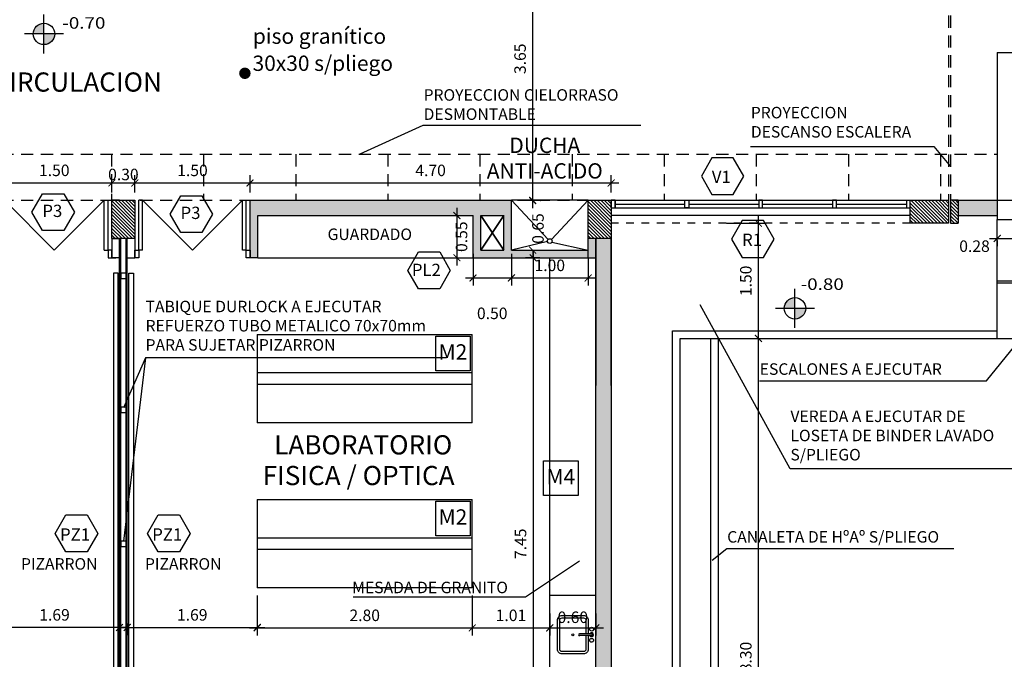
# Model space of a CAD drawing. Units: metres. Extents: x -774 to 1798, y 35 to 2682.
# Drawn here: x -273 to -260, y 53 to 61 of the extents above; entities that cross this region are included whole.
import ezdxf

# ---------------------------------------------------------------- set-up
doc = ezdxf.new("R2010")
doc.units = ezdxf.units.M
doc.header["$LTSCALE"] = 0.05
doc.header["$PDMODE"] = 3
for name, pattern in [('DASHED', [0.75, 0.5, -0.25]), ('HIDDEN', [9.525, 6.35, -3.175]), ('HIDDEN2', [4.7625, 3.175, -1.5875])]:
    doc.linetypes.add(name, pattern=pattern)
doc.layers.get('0').update_dxf_attribs({"plot": 0})
for name, color, linetype in [('015', 1, 'Continuous'), ('CARPINT-PUERTA', 2, 'Continuous'), ('CARPINT-VENTANA', 2, 'Continuous'), ('Cielorraso', 2, 'Continuous'), ('COTA', 1, 'Continuous'), ('COTAS', 2, 'Continuous'), ('EQUIPAMIENTO', 2, 'Continuous'), ('ESPECIFICACIONES', 3, 'Continuous'), ('hatch', 1, 'Continuous'), ('INSTAL_SANIT_DESAGUE', 12, 'Continuous'), ('LINEA-VISTA', 3, 'Continuous'), ('LINEAPROYEC', 3, 'HIDDEN2'), ('MURO', 2, 'Continuous'), ('MUROB', 4, 'Continuous'), ('TEXTO1', 3, 'Continuous'), ('vista', 1, 'Continuous'), ('VISTA1', 1, 'Continuous'), ('VISTAS', 2, 'Continuous'), ('VISTAS2', 1, 'Continuous')]:
    doc.layers.add(name, color=color, linetype=linetype)
doc.styles.add('ARIAL', font='arial.ttf', dxfattribs={"width": 1.2})
doc.styles.add('K4', font='romans.shx', dxfattribs={"height": 0.2})
doc.dimstyles.new('COTA100$0', dxfattribs={"dimtxt": 0.15, "dimasz": 0.09, "dimexe": 0.1, "dimexo": 0.1, "dimgap": 0.0875, "dimtad": 1, "dimzin": 0, "dimdsep": 46, "dimtxsty": 'ARIAL', "dimblk": 'ARCHTICK', "dimcen": 0.1, "dimdle": 0.1, "dimclrd": 2, "dimclre": 1, "dimclrt": 3, "dimadec": 0, "dimazin": 0, "dimtfac": 0.5, "dimtofl": 0, "dimtmove": 2, "dimatfit": 3, "dimldrblk": 'DOTSMALL', "dimfxl": 0, "dimtolj": 1, "dimtzin": 0, "dimarcsym": 0})

# ---------------------------------------------------------------- blocks, each defined once
blk = doc.blocks.new('_ArchTick')
at = {"layer": 'vista', "color": 0, "const_width": 0.15}
blk.add_lwpolyline([(-0.5, -0.5), (0.5, 0.5)], dxfattribs=at)
blk = doc.blocks.new('*D15')
at = {"layer": 'COTA', "color": 2, "lineweight": -2}
blk.add_line((-265.903, 58.68), (-265.903, 62.576), dxfattribs=at)
at = {"layer": 'COTA', "color": 1, "lineweight": -2}
blk.add_line((-265.807, 58.78), (-265.803, 58.78), dxfattribs=at)
at = {"layer": 'DEFPOINTS', "color": 0}
for p in [(-265.903, 62.476), (-265.903, 62.476), (-265.907, 58.78)]:
    blk.add_point(p, dxfattribs=at)
at = {"layer": 'COTA', "color": 2, "lineweight": -2, "xscale": 0.09, "yscale": 0.09, "zscale": 0.09}
for p, rotation in [((-265.903, 62.476), 90), ((-265.903, 58.78), 270)]:
    blk.add_blockref('_ArchTick', p, dxfattribs=dict(at, rotation=rotation))
at = {"layer": 'COTA', "color": 3, "insert": (-266.067, 60.628), "char_height": 0.15, "attachment_point": 5, "rotation": 90, "style": 'ARIAL'}
blk.add_mtext('\\A1;3.65', dxfattribs=at)
blk = doc.blocks.new('_DOTSMALL')
at = {"color": 0, "linetype": 'ByBlock', "const_width": 0.5}
blk.add_lwpolyline([(-0.0625, 0, 1), (0.0625, 0, 1)], format="xyb", close=True, dxfattribs=at)
blk = doc.blocks.new('*D35')
at = {"layer": 'COTA', "color": 2, "lineweight": -2}
blk.add_line((-266.89, 58.685), (-266.89, 57.935), dxfattribs=at)
at = {"layer": 'COTA', "color": 1, "lineweight": -2}
for p, q in [((-266.977, 58.585), (-266.79, 58.585)), ((-266.977, 58.035), (-266.79, 58.035))]:
    blk.add_line(p, q, dxfattribs=at)
at = {"layer": 'DEFPOINTS', "color": 0}
for p in [(-267.077, 58.585), (-267.077, 58.035), (-266.89, 58.035)]:
    blk.add_point(p, dxfattribs=at)
at = {"layer": 'COTA', "color": 2, "lineweight": -2, "xscale": 0.09, "yscale": 0.09, "zscale": 0.09}
for p, rotation in [((-266.89, 58.585), 90), ((-266.89, 58.035), 270)]:
    blk.add_blockref('_ArchTick', p, dxfattribs=dict(at, rotation=rotation))
at = {"layer": 'COTA', "color": 3, "insert": (-266.83, 58.31), "char_height": 0.15, "attachment_point": 5, "rotation": 90, "style": 'ARIAL'}
blk.add_mtext('\\A1;0.55', dxfattribs=at)
blk = doc.blocks.new('*D47')
at = {"layer": 'COTA', "color": 2, "lineweight": -2}
blk.add_line((-265.897, 58.135), (-265.897, 50.485), dxfattribs=at)
at = {"layer": 'COTA', "color": 1, "lineweight": -2}
blk.add_line((-265.811, 58.035), (-265.997, 58.035), dxfattribs=at)
at = {"layer": 'DEFPOINTS', "color": 0}
for p in [(-265.711, 58.035), (-265.897, 50.585), (-265.897, 50.585)]:
    blk.add_point(p, dxfattribs=at)
at = {"layer": 'COTA', "color": 2, "lineweight": -2, "xscale": 0.09, "yscale": 0.09, "zscale": 0.09}
for p, rotation in [((-265.897, 58.035), 90), ((-265.897, 50.585), 270)]:
    blk.add_blockref('_ArchTick', p, dxfattribs=dict(at, rotation=rotation))
at = {"layer": 'COTA', "color": 3, "insert": (-266.061, 54.31), "char_height": 0.15, "attachment_point": 5, "rotation": 90, "style": 'ARIAL'}
blk.add_mtext('\\A1;7.45', dxfattribs=at)
blk = doc.blocks.new('*D50')
at = {"layer": 'COTA', "color": 1, "lineweight": -2}
for p, q in [((-269.491, 53.635), (-269.491, 53.12)), ((-271.185, 53.27), (-271.185, 53.12))]:
    blk.add_line(p, q, dxfattribs=at)
at = {"layer": 'COTA', "color": 2, "lineweight": -2}
blk.add_line((-271.285, 53.22), (-269.391, 53.22), dxfattribs=at)
at = {"layer": 'DEFPOINTS', "color": 0}
for p in [(-269.491, 53.735), (-271.185, 53.37), (-269.491, 53.22)]:
    blk.add_point(p, dxfattribs=at)
at = {"layer": 'COTA', "color": 2, "lineweight": -2, "xscale": 0.09, "yscale": 0.09, "zscale": 0.09, "rotation": 180}
blk.add_blockref('_ArchTick', (-271.185, 53.22), dxfattribs=at)
at = {"layer": 'COTA', "color": 2, "lineweight": -2, "xscale": 0.09, "yscale": 0.09, "zscale": 0.09}
blk.add_blockref('_ArchTick', (-269.491, 53.22), dxfattribs=at)
at = {"layer": 'COTA', "color": 3, "insert": (-270.338, 53.384), "char_height": 0.15, "attachment_point": 5, "style": 'ARIAL'}
blk.add_mtext('\\A1;1.69', dxfattribs=at)
blk = doc.blocks.new('*D51')
at = {"layer": 'COTA', "color": 1, "lineweight": -2}
for p, q in [((-269.491, 53.635), (-269.491, 53.114)), ((-266.691, 53.635), (-266.691, 53.114))]:
    blk.add_line(p, q, dxfattribs=at)
at = {"layer": 'COTA', "color": 2, "lineweight": -2}
blk.add_line((-269.591, 53.214), (-266.591, 53.214), dxfattribs=at)
at = {"layer": 'DEFPOINTS', "color": 0}
for p in [(-269.491, 53.735), (-266.691, 53.735), (-266.691, 53.214)]:
    blk.add_point(p, dxfattribs=at)
at = {"layer": 'COTA', "color": 2, "lineweight": -2, "xscale": 0.09, "yscale": 0.09, "zscale": 0.09, "rotation": 180}
blk.add_blockref('_ArchTick', (-269.491, 53.214), dxfattribs=at)
at = {"layer": 'COTA', "color": 2, "lineweight": -2, "xscale": 0.09, "yscale": 0.09, "zscale": 0.09}
blk.add_blockref('_ArchTick', (-266.691, 53.214), dxfattribs=at)
at = {"layer": 'COTA', "color": 3, "insert": (-268.091, 53.378), "char_height": 0.15, "attachment_point": 5, "style": 'ARIAL'}
blk.add_mtext('\\A1;2.80', dxfattribs=at)
blk = doc.blocks.new('*D52')
at = {"layer": 'COTA', "color": 1, "lineweight": -2}
for p, q in [((-272.979, 53.635), (-272.979, 53.12)), ((-271.285, 53.27), (-271.285, 53.12))]:
    blk.add_line(p, q, dxfattribs=at)
at = {"layer": 'COTA', "color": 2, "lineweight": -2}
blk.add_line((-271.185, 53.22), (-273.079, 53.22), dxfattribs=at)
at = {"layer": 'DEFPOINTS', "color": 0}
for p in [(-272.979, 53.735), (-271.285, 53.37), (-272.979, 53.22)]:
    blk.add_point(p, dxfattribs=at)
at = {"layer": 'COTA', "color": 2, "lineweight": -2, "xscale": 0.09, "yscale": 0.09, "zscale": 0.09, "rotation": 180}
blk.add_blockref('_ArchTick', (-272.979, 53.22), dxfattribs=at)
at = {"layer": 'COTA', "color": 2, "lineweight": -2, "xscale": 0.09, "yscale": 0.09, "zscale": 0.09}
blk.add_blockref('_ArchTick', (-271.285, 53.22), dxfattribs=at)
at = {"layer": 'COTA', "color": 3, "insert": (-272.132, 53.384), "char_height": 0.15, "attachment_point": 5, "style": 'ARIAL'}
blk.add_mtext('\\A1;1.69', dxfattribs=at)
blk = doc.blocks.new('*D64')
at = {"layer": 'COTA', "color": 2, "lineweight": -2}
blk.add_line((-272.985, 59.011), (-271.285, 59.011), dxfattribs=at)
at = {"layer": 'COTA', "color": 1, "lineweight": -2}
for p, q in [((-272.885, 58.885), (-272.885, 59.111)), ((-271.385, 58.885), (-271.385, 59.111))]:
    blk.add_line(p, q, dxfattribs=at)
at = {"layer": 'DEFPOINTS', "color": 0}
for p in [(-271.385, 59.011), (-272.885, 58.785), (-271.385, 58.785)]:
    blk.add_point(p, dxfattribs=at)
at = {"layer": 'COTA', "color": 2, "lineweight": -2, "xscale": 0.09, "yscale": 0.09, "zscale": 0.09, "rotation": 180}
blk.add_blockref('_ArchTick', (-272.885, 59.011), dxfattribs=at)
at = {"layer": 'COTA', "color": 2, "lineweight": -2, "xscale": 0.09, "yscale": 0.09, "zscale": 0.09}
blk.add_blockref('_ArchTick', (-271.385, 59.011), dxfattribs=at)
at = {"layer": 'COTA', "color": 3, "insert": (-272.135, 59.175), "char_height": 0.15, "attachment_point": 5, "style": 'ARIAL'}
blk.add_mtext('\\A1;1.50', dxfattribs=at)
blk = doc.blocks.new('*D65')
at = {"layer": 'COTA', "color": 2, "lineweight": -2}
blk.add_line((-271.485, 59.011), (-270.985, 59.011), dxfattribs=at)
at = {"layer": 'COTA', "color": 1, "lineweight": -2}
for p, q in [((-271.385, 58.888), (-271.385, 59.111)), ((-271.085, 58.888), (-271.085, 59.111))]:
    blk.add_line(p, q, dxfattribs=at)
at = {"layer": 'DEFPOINTS', "color": 0}
for p in [(-271.085, 59.011), (-271.385, 58.788), (-271.085, 58.788)]:
    blk.add_point(p, dxfattribs=at)
at = {"layer": 'COTA', "color": 2, "lineweight": -2, "xscale": 0.09, "yscale": 0.09, "zscale": 0.09, "rotation": 180}
blk.add_blockref('_ArchTick', (-271.385, 59.011), dxfattribs=at)
at = {"layer": 'COTA', "color": 2, "lineweight": -2, "xscale": 0.09, "yscale": 0.09, "zscale": 0.09}
blk.add_blockref('_ArchTick', (-271.085, 59.011), dxfattribs=at)
at = {"layer": 'COTA', "color": 3, "insert": (-271.235, 59.121), "char_height": 0.15, "attachment_point": 5, "style": 'ARIAL'}
blk.add_mtext('\\A1;0.30', dxfattribs=at)
blk = doc.blocks.new('*D66')
at = {"layer": 'COTA', "color": 2, "lineweight": -2}
blk.add_line((-271.185, 59.01), (-269.485, 59.01), dxfattribs=at)
at = {"layer": 'COTA', "color": 1, "lineweight": -2}
for p, q in [((-271.085, 58.885), (-271.085, 59.11)), ((-269.585, 58.885), (-269.585, 59.11))]:
    blk.add_line(p, q, dxfattribs=at)
at = {"layer": 'DEFPOINTS', "color": 0}
for p in [(-269.585, 59.01), (-271.085, 58.785), (-269.585, 58.785)]:
    blk.add_point(p, dxfattribs=at)
at = {"layer": 'COTA', "color": 2, "lineweight": -2, "xscale": 0.09, "yscale": 0.09, "zscale": 0.09, "rotation": 180}
blk.add_blockref('_ArchTick', (-271.085, 59.01), dxfattribs=at)
at = {"layer": 'COTA', "color": 2, "lineweight": -2, "xscale": 0.09, "yscale": 0.09, "zscale": 0.09}
blk.add_blockref('_ArchTick', (-269.585, 59.01), dxfattribs=at)
at = {"layer": 'COTA', "color": 3, "insert": (-270.335, 59.174), "char_height": 0.15, "attachment_point": 5, "style": 'ARIAL'}
blk.add_mtext('\\A1;1.50', dxfattribs=at)
blk = doc.blocks.new('*D67')
at = {"layer": 'COTA', "color": 2, "lineweight": -2}
blk.add_line((-269.685, 59.01), (-264.78, 59.01), dxfattribs=at)
at = {"layer": 'COTA', "color": 1, "lineweight": -2}
for p, q in [((-269.585, 58.888), (-269.585, 59.11)), ((-264.88, 58.888), (-264.88, 59.11))]:
    blk.add_line(p, q, dxfattribs=at)
at = {"layer": 'DEFPOINTS', "color": 0}
for p in [(-264.88, 59.01), (-269.585, 58.788), (-264.88, 58.788)]:
    blk.add_point(p, dxfattribs=at)
at = {"layer": 'COTA', "color": 2, "lineweight": -2, "xscale": 0.09, "yscale": 0.09, "zscale": 0.09, "rotation": 180}
blk.add_blockref('_ArchTick', (-269.585, 59.01), dxfattribs=at)
at = {"layer": 'COTA', "color": 2, "lineweight": -2, "xscale": 0.09, "yscale": 0.09, "zscale": 0.09}
blk.add_blockref('_ArchTick', (-264.88, 59.01), dxfattribs=at)
at = {"layer": 'COTA', "color": 3, "insert": (-267.233, 59.174), "char_height": 0.15, "attachment_point": 5, "style": 'ARIAL'}
blk.add_mtext('\\A1;4.70', dxfattribs=at)
blk = doc.blocks.new('*D70')
at = {"layer": 'COTA', "color": 1, "lineweight": -2}
for p, q in [((-266.691, 53.275), (-266.691, 53.114)), ((-265.68, 53.275), (-265.68, 53.114))]:
    blk.add_line(p, q, dxfattribs=at)
at = {"layer": 'COTA', "color": 2, "lineweight": -2}
blk.add_line((-266.791, 53.214), (-265.58, 53.214), dxfattribs=at)
at = {"layer": 'DEFPOINTS', "color": 0}
for p in [(-266.691, 53.375), (-265.68, 53.375), (-265.68, 53.214)]:
    blk.add_point(p, dxfattribs=at)
at = {"layer": 'COTA', "color": 2, "lineweight": -2, "xscale": 0.09, "yscale": 0.09, "zscale": 0.09, "rotation": 180}
blk.add_blockref('_ArchTick', (-266.691, 53.214), dxfattribs=at)
at = {"layer": 'COTA', "color": 2, "lineweight": -2, "xscale": 0.09, "yscale": 0.09, "zscale": 0.09}
blk.add_blockref('_ArchTick', (-265.68, 53.214), dxfattribs=at)
at = {"layer": 'COTA', "color": 3, "insert": (-266.186, 53.378), "char_height": 0.15, "attachment_point": 5, "style": 'ARIAL'}
blk.add_mtext('\\A1;1.01', dxfattribs=at)
blk = doc.blocks.new('*D71')
at = {"layer": 'COTA', "color": 1, "lineweight": -2}
for p, q in [((-266.68, 58.085), (-266.68, 57.673)), ((-266.18, 58.085), (-266.18, 57.673))]:
    blk.add_line(p, q, dxfattribs=at)
at = {"layer": 'COTA', "color": 2, "lineweight": -2}
blk.add_line((-266.78, 57.773), (-266.08, 57.773), dxfattribs=at)
at = {"layer": 'DEFPOINTS', "color": 0}
for p in [(-266.68, 58.185), (-266.18, 58.185), (-266.18, 57.773)]:
    blk.add_point(p, dxfattribs=at)
at = {"layer": 'COTA', "color": 2, "lineweight": -2, "xscale": 0.09, "yscale": 0.09, "zscale": 0.09, "rotation": 180}
blk.add_blockref('_ArchTick', (-266.68, 57.773), dxfattribs=at)
at = {"layer": 'COTA', "color": 2, "lineweight": -2, "xscale": 0.09, "yscale": 0.09, "zscale": 0.09}
blk.add_blockref('_ArchTick', (-266.18, 57.773), dxfattribs=at)
at = {"layer": 'COTA', "color": 3, "insert": (-266.43, 57.312), "char_height": 0.15, "attachment_point": 5, "style": 'ARIAL'}
blk.add_mtext('\\A1;0.50', dxfattribs=at)
blk = doc.blocks.new('*D72')
at = {"layer": 'COTA', "color": 1, "lineweight": -2}
for p, q in [((-266.18, 58.085), (-266.18, 57.673)), ((-265.18, 58.035), (-265.18, 57.673))]:
    blk.add_line(p, q, dxfattribs=at)
at = {"layer": 'COTA', "color": 2, "lineweight": -2}
blk.add_line((-266.28, 57.773), (-265.08, 57.773), dxfattribs=at)
at = {"layer": 'DEFPOINTS', "color": 0}
for p in [(-266.18, 58.185), (-265.18, 58.135), (-265.18, 57.773)]:
    blk.add_point(p, dxfattribs=at)
at = {"layer": 'COTA', "color": 2, "lineweight": -2, "xscale": 0.09, "yscale": 0.09, "zscale": 0.09, "rotation": 180}
blk.add_blockref('_ArchTick', (-266.18, 57.773), dxfattribs=at)
at = {"layer": 'COTA', "color": 2, "lineweight": -2, "xscale": 0.09, "yscale": 0.09, "zscale": 0.09}
blk.add_blockref('_ArchTick', (-265.18, 57.773), dxfattribs=at)
at = {"layer": 'COTA', "color": 3, "insert": (-265.68, 57.937), "char_height": 0.15, "attachment_point": 5, "style": 'ARIAL'}
blk.add_mtext('\\A1;1.00', dxfattribs=at)
blk = doc.blocks.new('*D86')
at = {"layer": 'COTA', "color": 2, "lineweight": -2}
blk.add_line((-262.962, 48.585), (-262.962, 57.085), dxfattribs=at)
at = {"layer": 'COTA', "color": 1, "lineweight": -2}
for p, q in [((-263.38, 56.985), (-262.862, 56.985)), ((-263.38, 48.685), (-262.862, 48.685))]:
    blk.add_line(p, q, dxfattribs=at)
at = {"layer": 'DEFPOINTS', "color": 0}
for p in [(-263.48, 56.985), (-262.962, 56.985), (-263.48, 48.685)]:
    blk.add_point(p, dxfattribs=at)
at = {"layer": 'COTA', "color": 2, "lineweight": -2, "xscale": 0.09, "yscale": 0.09, "zscale": 0.09}
for p, rotation in [((-262.962, 56.985), 90), ((-262.962, 48.685), 270)]:
    blk.add_blockref('_ArchTick', p, dxfattribs=dict(at, rotation=rotation))
at = {"layer": 'COTA', "color": 3, "insert": (-263.126, 52.835), "char_height": 0.15, "attachment_point": 5, "rotation": 90, "style": 'ARIAL'}
blk.add_mtext('\\A1;8.30', dxfattribs=at)
blk = doc.blocks.new('*D94')
at = {"layer": 'COTA', "color": 2, "lineweight": -2}
blk.add_line((-262.962, 56.885), (-262.962, 58.585), dxfattribs=at)
at = {"layer": 'COTA', "color": 1, "lineweight": -2}
for p, q in [((-263.38, 58.485), (-262.862, 58.485)), ((-263.38, 56.985), (-262.862, 56.985))]:
    blk.add_line(p, q, dxfattribs=at)
at = {"layer": 'DEFPOINTS', "color": 0}
for p in [(-263.48, 58.485), (-262.962, 58.485), (-263.48, 56.985)]:
    blk.add_point(p, dxfattribs=at)
at = {"layer": 'COTA', "color": 2, "lineweight": -2, "xscale": 0.09, "yscale": 0.09, "zscale": 0.09}
for p, rotation in [((-262.962, 58.485), 90), ((-262.962, 56.985), 270)]:
    blk.add_blockref('_ArchTick', p, dxfattribs=dict(at, rotation=rotation))
at = {"layer": 'COTA', "color": 3, "insert": (-263.126, 57.735), "char_height": 0.15, "attachment_point": 5, "rotation": 90, "style": 'ARIAL'}
blk.add_mtext('\\A1;1.50', dxfattribs=at)
blk = doc.blocks.new('*D98')
at = {"layer": 'COTA', "color": 1, "lineweight": -2}
for p, q in [((-265.99, 58.785), (-265.803, 58.785)), ((-265.99, 58.135), (-265.803, 58.135))]:
    blk.add_line(p, q, dxfattribs=at)
at = {"layer": 'COTA', "color": 2, "lineweight": -2}
for p, q in [((-265.903, 58.785), (-265.903, 58.875)), ((-265.903, 58.135), (-265.903, 58.045))]:
    blk.add_line(p, q, dxfattribs=at)
at = {"layer": 'DEFPOINTS', "color": 0}
for p in [(-266.09, 58.785), (-266.09, 58.135), (-265.903, 58.135)]:
    blk.add_point(p, dxfattribs=at)
at = {"layer": 'COTA', "color": 2, "lineweight": -2, "xscale": 0.09, "yscale": 0.09, "zscale": 0.09}
for p, rotation in [((-265.903, 58.785), 270), ((-265.903, 58.135), 90)]:
    blk.add_blockref('_ArchTick', p, dxfattribs=dict(at, rotation=rotation))
at = {"layer": 'COTA', "color": 3, "insert": (-265.834, 58.417), "char_height": 0.15, "attachment_point": 5, "rotation": 90, "style": 'ARIAL'}
blk.add_mtext('\\A1;0.65', dxfattribs=at)
blk = doc.blocks.new('*D99')
at = {"layer": 'COTA', "color": 2, "lineweight": -2}
blk.add_line((-259.95, 58.288), (-259.475, 58.288), dxfattribs=at)
at = {"layer": 'COTA', "color": 1, "lineweight": -2}
for p, q in [((-259.85, 58.262), (-259.85, 58.188)), ((-259.575, 58.262), (-259.575, 58.188))]:
    blk.add_line(p, q, dxfattribs=at)
at = {"layer": 'DEFPOINTS', "color": 0}
for p in [(-259.85, 58.362), (-259.575, 58.362), (-259.575, 58.288)]:
    blk.add_point(p, dxfattribs=at)
at = {"layer": 'COTA', "color": 2, "lineweight": -2, "xscale": 0.09, "yscale": 0.09, "zscale": 0.09, "rotation": 180}
blk.add_blockref('_ArchTick', (-259.85, 58.288), dxfattribs=at)
at = {"layer": 'COTA', "color": 2, "lineweight": -2, "xscale": 0.09, "yscale": 0.09, "zscale": 0.09}
blk.add_blockref('_ArchTick', (-259.575, 58.288), dxfattribs=at)
at = {"layer": 'COTA', "color": 3, "insert": (-260.147, 58.187), "char_height": 0.15, "attachment_point": 5, "style": 'ARIAL'}
blk.add_mtext('\\A1;0.28', dxfattribs=at)
blk = doc.blocks.new('*D117')
at = {"layer": 'COTA', "color": 1, "lineweight": -2}
for p, q in [((-265.68, 53.403), (-265.68, 53.115)), ((-265.08, 53.403), (-265.08, 53.115))]:
    blk.add_line(p, q, dxfattribs=at)
at = {"layer": 'COTA', "color": 2, "lineweight": -2}
blk.add_line((-265.78, 53.215), (-264.98, 53.215), dxfattribs=at)
at = {"layer": 'DEFPOINTS', "color": 0}
for p in [(-265.68, 53.503), (-265.08, 53.503), (-265.08, 53.215)]:
    blk.add_point(p, dxfattribs=at)
at = {"layer": 'COTA', "color": 2, "lineweight": -2, "xscale": 0.09, "yscale": 0.09, "zscale": 0.09, "rotation": 180}
blk.add_blockref('_ArchTick', (-265.68, 53.215), dxfattribs=at)
at = {"layer": 'COTA', "color": 2, "lineweight": -2, "xscale": 0.09, "yscale": 0.09, "zscale": 0.09}
blk.add_blockref('_ArchTick', (-265.08, 53.215), dxfattribs=at)
at = {"layer": 'COTA', "color": 3, "insert": (-265.38, 53.353), "char_height": 0.15, "attachment_point": 5, "style": 'ARIAL'}
blk.add_mtext('\\A1;0.60', dxfattribs=at)

msp = doc.modelspace()

# ---------------------------------------------------------------- hatches: boundary and pattern name
at = {"layer": '015'}
h = msp.add_hatch(color=256, dxfattribs=at)
h.paths.add_polyline_path([(-272.27, 61.091, 0.414214), (-272.409, 60.952), (-272.27, 60.952)])
h.paths.add_polyline_path([(-272.27, 60.812, 0.414214), (-272.13, 60.952), (-272.27, 60.952)])
h = msp.add_hatch(color=256, dxfattribs=at)
h.paths.add_polyline_path([(-262.486, 57.516, 0.414214), (-262.626, 57.377), (-262.486, 57.377)])
h.paths.add_polyline_path([(-262.346, 57.377), (-262.486, 57.377), (-262.486, 57.237, 0.414214)])
at = {"layer": 'CARPINT-VENTANA'}
h = msp.add_hatch(dxfattribs=at)
h.set_pattern_fill('ANSI31', color=1, scale=0.01, angle=90, style=0)
h.paths.add_polyline_path([(-271.085, 58.785), (-271.185, 58.785), (-271.385, 58.785), (-271.385, 58.285), (-271.285, 58.285), (-271.085, 58.285)])
h.paths.add_polyline_path([(-277.29, 58.785), (-277.59, 58.785), (-277.59, 58.285), (-277.49, 58.285), (-277.29, 58.285)])
h.paths.add_polyline_path([(-277.29, 50.585), (-277.59, 50.585), (-277.59, 50.085), (-277.49, 50.085), (-277.29, 50.085)])
h.paths.add_polyline_path([(-271.085, 50.585), (-271.385, 50.585), (-271.385, 50.385), (-271.385, 50.085), (-271.085, 50.085)])
h.paths.add_polyline_path([(-264.88, 50.585), (-264.98, 50.585), (-265.18, 50.585), (-265.18, 50.385), (-265.18, 50.085), (-265.08, 50.085), (-264.88, 50.085)])
h = msp.add_hatch(dxfattribs=at)
h.set_pattern_fill('ANSI31', color=1, scale=0.01, angle=90, style=0)
h.paths.add_polyline_path([(-264.88, 58.785), (-265.18, 58.785), (-265.18, 58.285), (-264.88, 58.285)])
h = msp.add_hatch(dxfattribs=at)
h.set_pattern_fill('ANSI31', color=1, scale=0.01, angle=90, style=0)
h.paths.add_polyline_path([(-260.484, 58.785), (-260.984, 58.785), (-260.984, 58.485), (-260.484, 58.485)])
h = msp.add_hatch(dxfattribs=at)
h.set_pattern_fill('ANSI31', color=1, scale=0.01, angle=90, style=0)
h.paths.add_polyline_path([(-260.36, 58.485), (-260.36, 58.785), (-260.46, 58.785), (-260.46, 58.485)])
at = {"layer": 'hatch'}
h = msp.add_hatch(color=256, dxfattribs=at)
h.paths.add_polyline_path([(-266.18, 58.785), (-269.585, 58.785), (-269.585, 58.035), (-269.485, 58.035), (-269.485, 58.585), (-266.68, 58.585), (-266.68, 58.035), (-265.18, 58.035), (-265.18, 58.135), (-266.18, 58.135)])
h.paths.add_polyline_path([(-266.58, 58.585), (-266.28, 58.585), (-266.28, 58.135), (-266.58, 58.135)], flags=16)
for points in [[(-259.85, 58.585), (-259.85, 58.785), (-260.36, 58.785), (-260.36, 58.585)], [(-265.08, 58.285), (-265.18, 58.285), (-265.18, 58.135), (-265.18, 58.035), (-265.08, 58.035)], [(-264.88, 56.372), (-264.88, 58.285), (-264.98, 58.285), (-265.08, 58.285), (-265.08, 50.585), (-264.88, 50.585)]]:
    msp.add_hatch(color=256, dxfattribs=at).paths.add_polyline_path(points)
at = {"layer": 'vista'}
h = msp.add_hatch(color=256, dxfattribs=at)
edge = h.paths.add_edge_path()
edge.add_arc((-269.652, 60.439), 0.0751, 0, 360)

# ---------------------------------------------------------------- linework, layer by layer
at = {"layer": '015'}
for p, q in [((-272.27, 60.697), (-272.27, 61.207)), ((-272.015, 60.952), (-272.525, 60.952)), ((-262.486, 57.122), (-262.486, 57.632)), ((-262.231, 57.377), (-262.741, 57.377)), ((-269.491, 57.035), (-269.491, 55.885)), ((-269.491, 54.885), (-269.491, 53.735)), ((-266.691, 53.735), (-266.691, 54.885))]:
    msp.add_line(p, q, dxfattribs=at)
for centre in [(-272.27, 60.952), (-262.486, 57.377)]:
    msp.add_circle(centre, 0.14, dxfattribs=at)
at = {"layer": 'CARPINT-PUERTA', "color": 2}
for p, q in [((-272.135, 58.135), (-272.785, 58.785)), ((-272.135, 58.135), (-271.485, 58.785)), ((-271.485, 58.785), (-271.435, 58.785)), ((-271.485, 58.135), (-271.485, 58.785)), ((-271.485, 58.785), (-271.435, 58.785)), ((-271.485, 58.135), (-271.485, 58.785)), ((-271.435, 58.135), (-271.435, 58.785)), ((-271.435, 58.135), (-271.435, 58.785)), ((-270.985, 58.785), (-271.035, 58.785)), ((-271.035, 58.135), (-271.035, 58.785)), ((-270.335, 58.135), (-270.985, 58.785)), ((-270.985, 58.135), (-270.985, 58.785)), ((-270.335, 58.135), (-269.685, 58.785)), ((-269.685, 58.785), (-269.635, 58.785)), ((-269.685, 58.135), (-269.685, 58.785)), ((-269.635, 58.135), (-269.635, 58.785)), ((-264.88, 58.685), (-264.88, 58.785)), ((-271.485, 58.135), (-271.435, 58.135)), ((-271.485, 58.135), (-271.435, 58.135)), ((-270.985, 58.135), (-271.035, 58.135)), ((-269.635, 58.135), (-269.685, 58.135))]:
    msp.add_line(p, q, dxfattribs=at)
for points in [[(-264.83, 58.785), (-264.88, 58.785), (-264.88, 58.685), (-264.83, 58.685)], [(-263.869, 58.685), (-263.919, 58.685), (-263.919, 58.785), (-263.869, 58.785)], [(-271.435, 58.035), (-271.385, 58.035), (-271.385, 58.135), (-271.435, 58.135)], [(-271.435, 58.035), (-271.385, 58.035), (-271.385, 58.135), (-271.435, 58.135)], [(-271.035, 58.035), (-271.085, 58.035), (-271.085, 58.135), (-271.035, 58.135)], [(-269.585, 58.035), (-269.635, 58.035), (-269.635, 58.135), (-269.585, 58.135)]]:
    msp.add_lwpolyline(points, close=True, dxfattribs=at)
at = {"layer": 'Cielorraso', "linetype": 'HIDDEN2'}
for p, q in [((-276.19, 59.385), (-259.85, 59.385)), ((-271.39, 59.385), (-271.39, 58.785)), ((-270.19, 59.385), (-270.19, 58.785)), ((-268.99, 59.385), (-268.99, 58.785)), ((-267.79, 59.385), (-267.79, 58.785)), ((-266.59, 59.385), (-266.59, 58.785)), ((-265.39, 59.385), (-265.39, 58.785)), ((-264.19, 59.385), (-264.19, 58.785)), ((-262.99, 59.385), (-262.99, 58.785)), ((-261.79, 59.385), (-261.79, 58.785)), ((-260.59, 59.385), (-260.59, 58.785)), ((-276.19, 58.785), (-259.85, 58.785))]:
    msp.add_line(p, q, dxfattribs=at)
at = {"layer": 'COTA'}
for p, q in [((-265.701, 58.276), (-266.18, 58.785)), ((-265.18, 58.785), (-266.18, 58.785)), ((-265.28, 58.785), (-265.88, 58.785)), ((-265.18, 58.785), (-265.88, 58.785)), ((-265.28, 58.785), (-265.88, 58.785)), ((-265.18, 58.785), (-265.659, 58.276)), ((-266.58, 58.585), (-266.28, 58.135)), ((-266.28, 58.585), (-266.58, 58.135)), ((-265.71, 58.247), (-266.18, 58.135)), ((-265.653, 58.24), (-265.18, 58.135))]:
    msp.add_line(p, q, dxfattribs=at)
msp.add_circle((-265.68, 58.254), 0.0304, dxfattribs=at)
at = {"layer": 'COTAS'}
for p, q in [((-271.393, 58.035), (-271.385, 58.035)), ((-271.393, 58.035), (-271.385, 58.035)), ((-271.393, 58.035), (-271.385, 58.035)), ((-271.393, 58.035), (-271.385, 58.035)), ((-271.077, 58.035), (-271.085, 58.035)), ((-271.077, 58.035), (-271.085, 58.035))]:
    msp.add_line(p, q, dxfattribs=at)
at = {"layer": 'EQUIPAMIENTO'}
for p, q in [((-265.134, 53.137), (-265.292, 53.137)), ((-265.134, 53.113), (-265.292, 53.113))]:
    msp.add_line(p, q, dxfattribs=at)
at = {"layer": 'EQUIPAMIENTO', "color": 2}
for points in [[(-271.365, 50.785), (-271.303, 50.785), (-271.302, 57.835), (-271.365, 57.835)], [(-271.103, 50.785), (-271.166, 50.785), (-271.166, 57.835), (-271.103, 57.835)]]:
    msp.add_lwpolyline(points, close=True, dxfattribs=at)
at = {"layer": 'EQUIPAMIENTO'}
for points in [[(-265.18, 53.113), (-265.18, 52.935, -0.414214), (-265.24, 52.875), (-265.52, 52.875, -0.414214), (-265.58, 52.935), (-265.58, 53.315, -0.414214), (-265.52, 53.375), (-265.24, 53.375, -0.414214), (-265.18, 53.315), (-265.18, 53.137)], [(-265.21, 53.113), (-265.21, 52.935, -0.414214), (-265.24, 52.905), (-265.52, 52.905, -0.414214), (-265.55, 52.935), (-265.55, 53.315, -0.414214), (-265.52, 53.345), (-265.24, 53.345, -0.414214), (-265.21, 53.315), (-265.21, 53.137)]]:
    msp.add_lwpolyline(points, format="xyb", dxfattribs=at)
for centre, radius in [((-265.38, 53.125), 0.0132), ((-265.135, 53.197), 0.025), ((-265.135, 53.053), 0.025)]:
    msp.add_circle(centre, radius, dxfattribs=at)
for centre, radius, start, end in [((-265.292, 53.125), 0.0124, 90, 270), ((-265.135, 53.125), 0.025, 209.6633, 150.3367), ((-265.134, 53.125), 0.0124, 270, 90)]:
    msp.add_arc(centre, radius, start, end, dxfattribs=at)
at = {"layer": 'ESPECIFICACIONES', "color": 2}
for points in [[(-263.567, 59.338), (-263.705, 59.098), (-263.567, 58.858), (-263.29, 58.858), (-263.151, 59.098), (-263.29, 59.338)], [(-272.288, 58.389), (-272.427, 58.629), (-272.288, 58.869), (-272.011, 58.869), (-271.873, 58.629), (-272.011, 58.389)], [(-270.488, 58.363), (-270.627, 58.603), (-270.488, 58.843), (-270.211, 58.843), (-270.073, 58.603), (-270.211, 58.363)], [(-263.173, 58.52), (-263.311, 58.28), (-263.173, 58.04), (-262.896, 58.04), (-262.757, 58.28), (-262.896, 58.52)], [(-267.391, 57.632), (-267.53, 57.872), (-267.391, 58.112), (-267.114, 58.112), (-266.976, 57.872), (-267.114, 57.632)], [(-271.983, 54.206), (-272.122, 54.446), (-271.983, 54.686), (-271.706, 54.686), (-271.567, 54.446), (-271.706, 54.206)], [(-270.782, 54.206), (-270.92, 54.446), (-270.782, 54.686), (-270.505, 54.686), (-270.366, 54.446), (-270.505, 54.206)]]:
    msp.add_lwpolyline(points, close=True, dxfattribs=at)
at = {"layer": 'ESPECIFICACIONES', "color": 3}
for points in [[(-267.166, 57.014), (-266.716, 57.014), (-266.716, 56.564), (-267.166, 56.564)], [(-265.76, 55.389), (-265.31, 55.389), (-265.31, 54.939), (-265.76, 54.939)], [(-267.166, 54.864), (-266.716, 54.864), (-266.716, 54.414), (-267.166, 54.414)]]:
    msp.add_lwpolyline(points, close=True, dxfattribs=at)
at = {"layer": 'INSTAL_SANIT_DESAGUE', "color": 253}
for p, q in [((-259.85, 60.709), (-259.85, 58.535)), ((-259.85, 60.709), (-255.9, 60.709)), ((-259.85, 58.785), (-256.6, 58.785)), ((-259.85, 58.535), (-259.35, 58.535))]:
    msp.add_line(p, q, dxfattribs=at)
at = {"layer": 'LINEA-VISTA'}
for p, q in [((-269.485, 58.035), (-266.68, 58.035)), ((-265.68, 51.435), (-265.68, 58.035)), ((-259.85, 57.735), (-259.025, 57.735)), ((-259.85, 57.711), (-259.575, 57.711))]:
    msp.add_line(p, q, dxfattribs=at)
at = {"layer": 'LINEAPROYEC', "color": 2, "linetype": 'HIDDEN2'}
for p, q in [((-260.484, 62.485), (-260.484, 58.785)), ((-260.46, 62.485), (-260.46, 58.785))]:
    msp.add_line(p, q, dxfattribs=at)
at = {"layer": 'LINEAPROYEC', "color": 1, "linetype": 'HIDDEN', "ltscale": 0.1}
msp.add_line((-260.984, 58.485), (-264.88, 58.485), dxfattribs=at)
at = {"layer": 'MURO', "color": 4}
for p, q in [((-269.585, 58.035), (-269.585, 58.785)), ((-269.585, 58.785), (-266.18, 58.785)), ((-266.18, 58.135), (-266.18, 58.785)), ((-266.18, 58.135), (-266.18, 58.785)), ((-266.18, 58.135), (-266.18, 58.785)), ((-266.18, 58.135), (-266.18, 58.785)), ((-265.18, 58.135), (-265.18, 58.785)), ((-265.18, 58.785), (-264.88, 58.785)), ((-265.18, 58.135), (-265.18, 58.785)), ((-260.36, 58.785), (-259.85, 58.785)), ((-269.485, 58.035), (-269.485, 58.585)), ((-269.485, 58.585), (-266.68, 58.585)), ((-269.485, 58.035), (-269.485, 58.585)), ((-266.68, 58.035), (-266.68, 58.585)), ((-266.68, 58.035), (-266.68, 58.585)), ((-266.58, 58.135), (-266.58, 58.585)), ((-266.58, 58.135), (-266.58, 58.585)), ((-266.58, 58.585), (-266.28, 58.585)), ((-266.28, 58.135), (-266.28, 58.585)), ((-266.18, 58.135), (-266.18, 58.585)), ((-266.18, 58.135), (-266.18, 58.585)), ((-266.18, 58.135), (-266.18, 58.585)), ((-266.18, 58.135), (-266.18, 58.585)), ((-265.18, 58.035), (-265.18, 58.585)), ((-265.18, 58.135), (-265.18, 58.585)), ((-260.36, 58.585), (-259.85, 58.585)), ((-265.08, 58.285), (-265.08, 56.372)), ((-265.08, 58.285), (-265.08, 57.385)), ((-265.08, 58.285), (-265.08, 56.372)), ((-265.08, 58.285), (-265.08, 57.385)), ((-264.88, 56.372), (-264.88, 58.285)), ((-264.88, 56.372), (-264.88, 58.285)), ((-266.58, 58.135), (-266.28, 58.135)), ((-266.58, 58.135), (-266.28, 58.135)), ((-266.18, 58.135), (-265.18, 58.135)), ((-265.88, 58.135), (-265.28, 58.135)), ((-265.88, 58.135), (-265.18, 58.135)), ((-265.88, 58.135), (-265.28, 58.135)), ((-269.485, 58.035), (-269.585, 58.035)), ((-266.68, 58.035), (-265.08, 58.035)), ((-265.98, 58.035), (-265.18, 58.035)), ((-265.18, 58.035), (-265.08, 58.035))]:
    msp.add_line(p, q, dxfattribs=at)
at = {"layer": 'MURO', "color": 4, "linetype": 'Continuous'}
for p, q in [((-260.46, 58.785), (-260.46, 58.485)), ((-260.36, 58.785), (-260.46, 58.785)), ((-260.36, 58.785), (-260.36, 58.485)), ((-260.46, 58.485), (-260.36, 58.485))]:
    msp.add_line(p, q, dxfattribs=at)
at = {"layer": 'MURO', "color": 4}
for points in [[(-271.385, 58.785), (-271.085, 58.785), (-271.085, 58.285), (-271.385, 58.285)], [(-271.385, 58.785), (-271.085, 58.785), (-271.085, 58.285), (-271.385, 58.285)], [(-265.18, 58.785), (-264.88, 58.785), (-264.88, 58.285), (-265.18, 58.285)], [(-265.18, 58.785), (-264.88, 58.785), (-264.88, 58.285), (-265.18, 58.285)], [(-265.18, 58.785), (-264.88, 58.785), (-264.88, 58.285), (-265.18, 58.285)], [(-265.18, 58.785), (-264.88, 58.785), (-264.88, 58.285), (-265.18, 58.285)]]:
    msp.add_lwpolyline(points, close=True, dxfattribs=at)
at = {"layer": 'MURO', "color": 4, "linetype": 'Continuous'}
msp.add_lwpolyline([(-260.984, 58.785), (-260.484, 58.785), (-260.484, 58.485), (-260.984, 58.485), (-260.984, 58.785)], dxfattribs=at)
at = {"layer": 'MUROB'}
for p, q in [((-271.285, 58.785), (-271.385, 58.785)), ((-271.185, 58.785), (-271.085, 58.785)), ((-266.18, 58.135), (-266.18, 58.785)), ((-271.385, 58.285), (-271.285, 58.285)), ((-271.085, 58.285), (-271.185, 58.285)), ((-265.08, 50.675), (-265.08, 58.285)), ((-265.08, 50.675), (-265.08, 58.285)), ((-265.08, 50.585), (-265.08, 58.285)), ((-265.08, 50.585), (-265.08, 58.285)), ((-265.08, 50.585), (-265.08, 58.285)), ((-264.88, 58.285), (-264.98, 58.285)), ((-264.88, 58.285), (-264.98, 58.285)), ((-264.88, 58.285), (-264.88, 56.372)), ((-264.88, 58.285), (-264.88, 56.372)), ((-264.88, 56.372), (-264.88, 50.085)), ((-264.88, 56.372), (-264.88, 50.085))]:
    msp.add_line(p, q, dxfattribs=at)
at = {"layer": 'MUROB', "color": 3}
for p, q in [((-271.285, 50.585), (-271.285, 58.285)), ((-271.185, 50.585), (-271.185, 58.285)), ((-271.285, 58.035), (-271.385, 58.035)), ((-271.185, 58.035), (-271.085, 58.035))]:
    msp.add_line(p, q, dxfattribs=at)
at = {"layer": 'MUROB', "color": 1}
for p, q in [((-271.27, 50.585), (-271.27, 58.285)), ((-271.2, 50.585), (-271.2, 58.285))]:
    msp.add_line(p, q, dxfattribs=at)
at = {"layer": 'MUROB'}
for points in [[(-271.27, 57.835), (-271.27, 57.765), (-271.2, 57.765), (-271.2, 57.835)], [(-271.27, 56.09), (-271.27, 56.02), (-271.2, 56.02), (-271.2, 56.09)], [(-271.27, 54.345), (-271.27, 54.275), (-271.2, 54.275), (-271.2, 54.345)]]:
    msp.add_lwpolyline(points, close=True, dxfattribs=at)
at = {"layer": 'TEXTO1', "color": 2}
msp.add_line((-270.949, 56.733), (-271.235, 54.345), dxfattribs=at)
for points in [[(-264.495, 59.759), (-267.336, 59.759), (-268.153, 59.385)], [(-263.064, 59.485), (-260.676, 59.485), (-260.46, 59.224)], [(-259.591, 55.286), (-262.548, 55.286), (-263.722, 57.424)], [(-262.948, 56.431), (-259.991, 56.431), (-259.3, 57.284)], [(-267.026, 56.733), (-270.949, 56.733), (-271.235, 56.079)], [(-260.415, 54.246), (-263.372, 54.246), (-263.564, 54.094)], [(-268.243, 53.621), (-265.998, 53.621), (-265.293, 54.087)]]:
    msp.add_lwpolyline(points, dxfattribs=at)
at = {"layer": 'VISTA1', "color": 4, "linetype": 'Continuous', "ltscale": 0.25}
msp.add_line((-259.85, 60.709), (-259.85, 58.785), dxfattribs=at)
at = {"layer": 'VISTA1', "color": 2, "linetype": 'Continuous', "ltscale": 0.25}
msp.add_line((-259.85, 56.985), (-259.85, 58.535), dxfattribs=at)
at = {"layer": 'VISTA1'}
for p, q in [((-269.491, 57.035), (-268.891, 57.035)), ((-268.924, 57.035), (-266.691, 57.035)), ((-266.691, 55.885), (-266.691, 57.035)), ((-268.891, 55.885), (-269.491, 55.885)), ((-266.691, 55.885), (-268.891, 55.885)), ((-269.491, 54.885), (-268.891, 54.885)), ((-268.924, 54.885), (-266.691, 54.885)), ((-268.891, 53.735), (-269.491, 53.735)), ((-266.691, 53.735), (-268.891, 53.735))]:
    msp.add_line(p, q, dxfattribs=at)
at = {"layer": 'VISTAS'}
for p, q in [((-271.335, 58.785), (-271.135, 58.785)), ((-264.88, 58.785), (-260.984, 58.785)), ((-264.83, 58.785), (-264.83, 58.685)), ((-263.107, 58.785), (-263.057, 58.785)), ((-263.057, 58.785), (-263.007, 58.785)), ((-262.193, 58.785), (-262.143, 58.785)), ((-262.131, 58.785), (-262.081, 58.785)), ((-261.996, 58.785), (-261.996, 58.685)), ((-261.034, 58.785), (-261.034, 58.685)), ((-264.88, 58.685), (-260.984, 58.685)), ((-263.015, 58.685), (-263.007, 58.685)), ((-263.015, 58.685), (-263.007, 58.685)), ((-262.089, 58.685), (-262.081, 58.685)), ((-262.089, 58.685), (-262.081, 58.685)), ((-260.984, 58.585), (-264.88, 58.585)), ((-271.385, 58.285), (-271.385, 58.035)), ((-271.385, 58.285), (-271.385, 58.035)), ((-271.085, 58.285), (-271.085, 58.035)), ((-271.435, 58.035), (-271.335, 58.035)), ((-264.08, 48.685), (-264.08, 57.085)), ((-266.691, 56.535), (-269.491, 56.535)), ((-266.691, 56.385), (-269.491, 56.385)), ((-266.691, 54.385), (-269.491, 54.385)), ((-266.691, 54.235), (-269.491, 54.235)), ((-265.08, 53.635), (-265.68, 53.635))]:
    msp.add_line(p, q, dxfattribs=at)
at = {"layer": 'VISTAS', "color": 2}
msp.add_line((-264.08, 57.085), (-259.85, 57.085), dxfattribs=at)
at = {"layer": 'VISTAS', "color": 1}
for p, q in [((-263.98, 56.985), (-257.1, 56.985)), ((-263.98, 48.685), (-263.98, 56.985)), ((-263.58, 48.685), (-263.58, 56.985)), ((-263.48, 48.685), (-263.48, 56.985))]:
    msp.add_line(p, q, dxfattribs=at)
at = {"layer": 'VISTAS'}
for points in [[(-262.957, 58.685), (-262.907, 58.685), (-262.907, 58.785), (-262.957, 58.785)], [(-261.996, 58.685), (-261.946, 58.685), (-261.946, 58.785), (-261.996, 58.785)]]:
    msp.add_lwpolyline(points, close=True, dxfattribs=at)
at = {"layer": 'VISTAS2', "linetype": 'DASHED', "ltscale": 0.5}
msp.add_line((-260.36, 58.785), (-259.85, 58.785), dxfattribs=at)
at = {"layer": 'VISTAS2'}
for p, q in [((-264.83, 58.735), (-263.919, 58.735)), ((-263.869, 58.735), (-262.957, 58.735)), ((-262.907, 58.735), (-261.996, 58.735)), ((-261.946, 58.735), (-261.034, 58.735)), ((-266.58, 58.135), (-266.28, 58.585)), ((-266.28, 58.135), (-266.58, 58.585))]:
    msp.add_line(p, q, dxfattribs=at)

# ---------------------------------------------------------------- texts
at = {"layer": '015', "color": 3, "style": 'ARIAL', "width": 1.2}
for s, p in [('-0.70', (-272.031, 61.02)), ('-0.80', (-262.412, 57.617))]:
    msp.add_text(s, height=0.15, dxfattribs=at).set_placement(p)
at = {"layer": 'ESPECIFICACIONES', "color": 3}
for s, height, style, p in [('V1', 0.16, 'K4', (-263.569, 59.009)), ('P3', 0.16, 'K4', (-272.29, 58.567)), ('P3', 0.16, 'K4', (-270.49, 58.541)), ('R1', 0.16, 'K4', (-263.175, 58.19)), ('PL2', 0.16, 'K4', (-267.477, 57.798)), ('M2', 0.2, 'ARIAL', (-267.128, 56.709)), ('M4', 0.2, 'ARIAL', (-265.722, 55.083)), ('M2', 0.2, 'ARIAL', (-267.128, 54.559)), ('PZ1', 0.16, 'K4', (-272.06, 54.351)), ('PZ1', 0.16, 'K4', (-270.859, 54.351))]:
    msp.add_text(s, height=height, dxfattribs=dict(at, style=style)).set_placement(p)
at = {"layer": 'TEXTO1', "style": 'ARIAL'}
for s, p in [('piso granítico', (-269.548, 60.823)), ('30x30 s/pliego', (-269.552, 60.47))]:
    msp.add_text(s, height=0.2, dxfattribs=at).set_placement(p)
at = {"layer": 'TEXTO1', "style": 'K4'}
for s, insert, char_height, width, attachment_point in [('{\\fArial|b0|i0|c0|p34;CIRCULACION}', (-272.94, 60.2), 0.25, 4.2365, 7), ('{\\fArial|b0|i0|c0|p34;PROYECCION CIELORRASO\\PDESMONTABLE}', (-267.324, 60.232), 0.15, 4.4139, 1), ('{\\fArial|b0|i0|c0|p34;PROYECCION\\PDESCANSO ESCALERA}', (-263.061, 60.002), 0.15, 3.7418, 1), ('{\\fArial|b0|i0|c0|p34;DUCHA\\PANTI-ACIDO}', (-265.745, 59.601), 0.2, 1.23916, 2), ('GUARDADO', (-268.575, 58.22), 0.15, 1.5942, 7), ('{\\fArial|b0|i0|c0|p34;TABIQUE DURLOCK A EJECUTAR\\PREFUERZO TUBO METALICO 70x70mm\\PPARA SUJETAR PIZARRON}', (-270.946, 57.476), 0.15, 6.88104, 1), ('{\\fArial|b0|i0|c0|p34;ESCALONES A EJECUTAR}', (-262.945, 56.661), 0.15, 3.7418, 1), ('{\\fArial|b0|i0|c0|p34;VEREDA A EJECUTAR DE\\PLOSETA DE BINDER LAVADO\\PS/PLIEGO}', (-262.545, 56.046), 0.15, 3.7418, 1), ('{\\fArial|b0|i0|c0|p34;LABORATORIO}', (-269.271, 55.474), 0.25, 4.2365, 7), ('{\\fArial|b0|i0|c0|p34;FISICA / OPTICA}', (-269.421, 55.074), 0.25, 4.2365, 7), ('{\\fArial|b0|i0|c0|p34;CANALETA DE HºAº S/PLIEGO}', (-263.369, 54.475), 0.15, 3.7418, 1), ('PIZARRON', (-272.569, 53.926), 0.15, 3.9928, 7), ('PIZARRON', (-270.954, 53.926), 0.15, 3.9928, 7), ('{\\fArial|b0|i0|c0|p34;MESADA DE GRANITO}', (-268.254, 53.816), 0.15, 3.3028, 1)]:
    msp.add_mtext(s, dxfattribs=dict(at, insert=insert, char_height=char_height, width=width, attachment_point=attachment_point))

# ---------------------------------------------------------------- dimensions: what is measured, and where the dimension line sits
at = {"layer": 'COTA'}
dim = msp.add_linear_dim(base=(-265.903, 62.476), p1=(-265.907, 58.78), p2=(-265.903, 62.476), angle=270, text='3.65', dimstyle='COTA100$0', dxfattribs=at)
dim.commit()
dim.dimension.update_dxf_attribs({"geometry": '*D15', "text_midpoint": (-266.067, 60.628)})
for base, p1, p2, picture, middle in [((-271.385, 59.011), (-272.885, 58.785), (-271.385, 58.785), '*D64', (-272.135, 59.175)), ((-269.585, 59.01), (-271.085, 58.785), (-269.585, 58.785), '*D66', (-270.335, 59.174)), ((-264.8801, 59.0102), (-269.585, 58.7876), (-264.8801, 58.7876), '*D67', (-267.2325, 59.1743)), ((-266.18, 57.773), (-266.68, 58.185), (-266.18, 58.185), '*D71', (-266.43, 57.312)), ((-265.18, 57.773), (-266.18, 58.185), (-265.18, 58.135), '*D72', (-265.68, 57.937)), ((-269.491, 53.22), (-271.185, 53.37), (-269.491, 53.735), '*D50', (-270.338, 53.384)), ((-266.691, 53.214), (-269.491, 53.735), (-266.691, 53.735), '*D51', (-268.091, 53.378)), ((-265.68, 53.214), (-266.691, 53.375), (-265.68, 53.375), '*D70', (-266.186, 53.378))]:
    dim = msp.add_linear_dim(base=base, p1=p1, p2=p2, dimstyle='COTA100$0', dxfattribs=at)
    dim.commit()
    dim.dimension.update_dxf_attribs({"geometry": picture, "text_midpoint": middle})
for base, p1, p2, picture, middle in [((-271.085, 59.011), (-271.385, 58.788), (-271.085, 58.788), '*D65', (-271.235, 59.121)), ((-259.575075209, 58.287963605), (-259.850075209, 58.362424574), (-259.575075209, 58.362424574), '*D99', (-260.147260493, 58.187302415))]:
    dim = msp.add_linear_dim(base=base, p1=p1, p2=p2, dimstyle='COTA100$0', dxfattribs=at)
    dim.commit()
    dim.dimension.update_dxf_attribs({"geometry": picture, "text_midpoint": middle, "dimtype": 160})
for base, p1, p2, angle, picture, middle in [((-265.903, 58.135), (-266.09, 58.785), (-266.09, 58.135), 90, '*D98', (-265.834, 58.417)), ((-266.89, 58.035), (-267.077, 58.585), (-267.077, 58.035), 90, '*D35', (-266.83, 58.31)), ((-265.08, 53.215), (-265.68, 53.503), (-265.08, 53.503), 180, '*D117', (-265.38, 53.353))]:
    dim = msp.add_linear_dim(base=base, p1=p1, p2=p2, angle=angle, dimstyle='COTA100$0', dxfattribs=at)
    dim.commit()
    dim.dimension.update_dxf_attribs({"geometry": picture, "text_midpoint": middle, "dimtype": 160})
for base, p1, p2, angle, picture, middle in [((-262.962, 58.485), (-263.48, 56.985), (-263.48, 58.485), 90, '*D94', (-263.126, 57.735)), ((-265.897, 50.585), (-265.711, 58.035), (-265.897, 50.585), 270, '*D47', (-266.061, 54.31)), ((-262.962, 56.985), (-263.48, 48.685), (-263.48, 56.985), 90, '*D86', (-263.126, 52.835)), ((-272.979, 53.22), (-271.285, 53.37), (-272.979, 53.735), 180, '*D52', (-272.132, 53.384))]:
    dim = msp.add_linear_dim(base=base, p1=p1, p2=p2, angle=angle, dimstyle='COTA100$0', dxfattribs=at)
    dim.commit()
    dim.dimension.update_dxf_attribs({"geometry": picture, "text_midpoint": middle})

doc.saveas('drawing.dxf')
